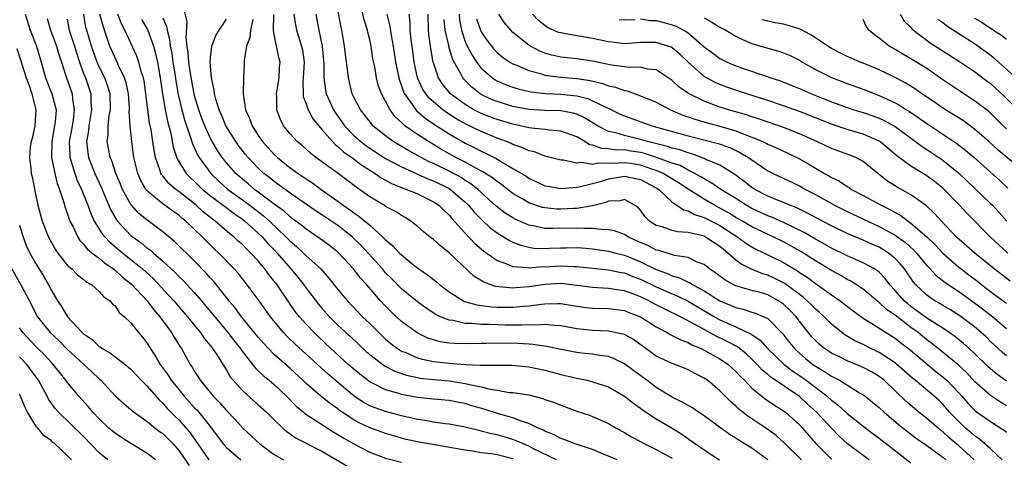
# Model space of a CAD drawing. Units: inches. Extents: x 2577000 to 2580000, y 1548000 to 1551000.
# Drawn here: x 2577299 to 2577423, y 1548705 to 1548760 of the extents above; entities that cross this region are included whole.
import ezdxf

# ---------------------------------------------------------------- set-up
doc = ezdxf.new("R2010")
doc.units = ezdxf.units.IN
doc.header["$MEASUREMENT"] = 0
doc.layers.add('LD25771548_2ft', color=253, linetype='Continuous')

msp = doc.modelspace()

# ---------------------------------------------------------------- linework, layer by layer
at = {"layer": 'LD25771548_2ft'}
for points, elevation in [([(2577393, 1548705.02), (2577391, 1548706.47), (2577389.43, 1548707.43), (2577389, 1548707.73), (2577388.21, 1548708.21), (2577385, 1548710.55), (2577384.31, 1548711), (2577383.54, 1548711.54), (2577383, 1548711.83), (2577382.27, 1548712.27), (2577381, 1548712.89), (2577379, 1548714.1), (2577377.8, 1548715), (2577376.18, 1548716.18), (2577375, 1548717.08), (2577373.71, 1548717.71), (2577373, 1548717.98), (2577371.89, 1548718.11), (2577371, 1548718.28), (2577369.59, 1548718.41), (2577369, 1548718.49), (2577367, 1548718.88), (2577365.27, 1548719.27), (2577363.51, 1548719.51), (2577363, 1548719.53), (2577361.62, 1548719.62), (2577359, 1548719.66), (2577357.63, 1548719.63), (2577357, 1548719.63), (2577355.58, 1548719.58), (2577353.61, 1548719.61), (2577353, 1548719.66), (2577351.85, 1548719.85), (2577351, 1548720.08), (2577350.31, 1548720.31), (2577348.96, 1548720.96), (2577347, 1548722.41), (2577345.66, 1548723.66), (2577345, 1548724.32), (2577344.37, 1548725), (2577342.63, 1548727), (2577341.84, 1548727.84), (2577340.95, 1548729), (2577339.13, 1548731), (2577339, 1548731.12), (2577337.94, 1548731.94), (2577336.79, 1548732.79), (2577335, 1548733.98), (2577334.45, 1548734.45), (2577333.31, 1548735.31), (2577333, 1548735.53), (2577332.24, 1548736.24), (2577331, 1548737.12), (2577329, 1548738.64), (2577328.51, 1548739), (2577327.71, 1548739.71), (2577327, 1548740.27), (2577326.16, 1548741), (2577325, 1548742.32), (2577324.46, 1548743), (2577323.87, 1548743.87), (2577323.2, 1548745), (2577323, 1548745.38), (2577322.28, 1548747), (2577321.92, 1548747.92), (2577321.53, 1548749), (2577321, 1548750.77), (2577320.94, 1548751), (2577320.46, 1548753.54), (2577320.26, 1548755), (2577320.19, 1548756.19), (2577320.06, 1548757), (2577319.93, 1548758.07), (2577320.06, 1548760.06), (2577319.43, 1548762.57)], 7642), ([(2577422.46, 1548705), (2577421, 1548706.39), (2577419.61, 1548707.61), (2577419, 1548708.01), (2577418.48, 1548708.48), (2577417.86, 1548709), (2577417, 1548709.82), (2577415.85, 1548711), (2577415, 1548712), (2577414.49, 1548712.49), (2577413.92, 1548713), (2577411.54, 1548715), (2577411.24, 1548715.24), (2577409.24, 1548717), (2577409, 1548717.2), (2577407, 1548718.51), (2577406.68, 1548718.68), (2577405.97, 1548719), (2577405, 1548719.49), (2577403.97, 1548719.97), (2577402.71, 1548720.71), (2577402.31, 1548721), (2577401, 1548722.07), (2577400.08, 1548723), (2577399.51, 1548723.51), (2577399, 1548723.95), (2577398.49, 1548724.49), (2577397.96, 1548725), (2577397.45, 1548725.45), (2577395.15, 1548727.15), (2577393.83, 1548727.83), (2577393, 1548728.22), (2577392.4, 1548728.4), (2577390.97, 1548728.97), (2577389.63, 1548729.63), (2577389, 1548730.12), (2577387.99, 1548731), (2577387.43, 1548731.43), (2577387, 1548731.81), (2577386.27, 1548732.27), (2577385.2, 1548733), (2577385, 1548733.1), (2577384.85, 1548733.15), (2577383, 1548733.58), (2577381.66, 1548733.66), (2577381, 1548733.82), (2577379.73, 1548734.27), (2577379, 1548734.46), (2577378.16, 1548735), (2577377.58, 1548735.58), (2577377, 1548736.39), (2577376.71, 1548736.71), (2577376.28, 1548737), (2577375, 1548737.73), (2577374.45, 1548737.55), (2577373, 1548737.51), (2577372.66, 1548737.34), (2577371, 1548736.94), (2577369, 1548736.61), (2577368.6, 1548736.6), (2577367, 1548736.5), (2577366.52, 1548736.52), (2577365, 1548736.66), (2577364.72, 1548736.72), (2577363, 1548737.29), (2577362.25, 1548737.75), (2577361, 1548738.48), (2577359.58, 1548739.58), (2577359, 1548739.97), (2577358.43, 1548740.43), (2577357.21, 1548741.21), (2577356.35, 1548741.65), (2577355, 1548742.41), (2577353.83, 1548743), (2577352.02, 1548744.02), (2577350.38, 1548745), (2577349, 1548745.89), (2577347.43, 1548747), (2577347.19, 1548747.19), (2577347, 1548747.4), (2577346.17, 1548748.17), (2577345.57, 1548749), (2577345, 1548750.08), (2577344.49, 1548751), (2577344.08, 1548752.08), (2577343.83, 1548753), (2577343.62, 1548754.38), (2577343.41, 1548755.41), (2577343.18, 1548757), (2577343, 1548757.79), (2577342.75, 1548758.75), (2577342.7, 1548759), (2577342.3, 1548760.3), (2577341.71, 1548763)], 7628), ([(2577418.95, 1548705), (2577417, 1548706.78), (2577415.79, 1548707.79), (2577415, 1548708.54), (2577414.73, 1548708.73), (2577414.4, 1548709), (2577413, 1548710.21), (2577411.97, 1548711), (2577411.44, 1548711.44), (2577410.36, 1548712.37), (2577409, 1548713.7), (2577407.62, 1548715), (2577407.28, 1548715.28), (2577407, 1548715.48), (2577406.05, 1548716.05), (2577405, 1548716.62), (2577404.12, 1548717), (2577403, 1548717.45), (2577402.1, 1548717.9), (2577401, 1548718.43), (2577400.15, 1548719), (2577399.52, 1548719.52), (2577399, 1548720.01), (2577398.52, 1548720.52), (2577397, 1548722.43), (2577396.57, 1548723), (2577395.8, 1548723.8), (2577395, 1548724.56), (2577394.36, 1548725), (2577393, 1548725.73), (2577391.94, 1548726.06), (2577391, 1548726.31), (2577390.44, 1548726.44), (2577389, 1548726.89), (2577388.76, 1548727), (2577387.61, 1548727.61), (2577386.47, 1548728.47), (2577385.67, 1548729), (2577385, 1548729.54), (2577384.14, 1548729.86), (2577383, 1548730.42), (2577381.31, 1548730.69), (2577379.31, 1548731.31), (2577379, 1548731.37), (2577377.93, 1548731.93), (2577377, 1548732.33), (2577375.52, 1548733), (2577375, 1548733.32), (2577373.77, 1548733.77), (2577373, 1548733.93), (2577372.06, 1548733.94), (2577371, 1548734.08), (2577369.94, 1548734.06), (2577369, 1548734.12), (2577366.06, 1548734.06), (2577365, 1548734.1), (2577363.59, 1548734.41), (2577363, 1548734.5), (2577361.26, 1548735.26), (2577361, 1548735.41), (2577360.02, 1548736.02), (2577358.89, 1548736.89), (2577357, 1548738.61), (2577356.6, 1548739), (2577355.71, 1548739.71), (2577355, 1548740.13), (2577354.47, 1548740.47), (2577353, 1548741.27), (2577351, 1548742.25), (2577350.47, 1548742.47), (2577349.46, 1548743), (2577347.87, 1548743.87), (2577345.95, 1548745), (2577345, 1548745.71), (2577343.41, 1548747), (2577343.22, 1548747.22), (2577342.36, 1548748.36), (2577341.83, 1548749), (2577341, 1548750.57), (2577340.8, 1548751), (2577340.32, 1548753), (2577340.25, 1548753.75), (2577339.95, 1548755.95), (2577339.83, 1548757), (2577339.48, 1548759), (2577339.39, 1548759.39), (2577339, 1548761.54)], 7630), ([(2577299.71, 1548761), (2577300.35, 1548759), (2577301.14, 1548757), (2577301.55, 1548755.55), (2577301.72, 1548755), (2577302.27, 1548753), (2577303.07, 1548751), (2577303.59, 1548749), (2577303.47, 1548747.47), (2577303.41, 1548747), (2577303.04, 1548745), (2577303.02, 1548743.02), (2577303.42, 1548741), (2577303.72, 1548739.72), (2577304.01, 1548739), (2577304.54, 1548737.46), (2577304.74, 1548736.74), (2577305, 1548736.02), (2577305.24, 1548735.24), (2577305.34, 1548735), (2577305.73, 1548734.27), (2577306.32, 1548733), (2577306.58, 1548732.58), (2577307, 1548732.17), (2577307.51, 1548731.51), (2577308.14, 1548731), (2577309, 1548730.34), (2577309.71, 1548729.71), (2577310.8, 1548729), (2577310.9, 1548728.9), (2577311, 1548728.85), (2577311.95, 1548727.95), (2577313.07, 1548727.07), (2577315.02, 1548725), (2577315.86, 1548723.86), (2577316.64, 1548723), (2577318.11, 1548721), (2577318.43, 1548720.43), (2577319.19, 1548719.19), (2577319.33, 1548719), (2577320.44, 1548717), (2577320.67, 1548716.67), (2577321, 1548716.1), (2577321.44, 1548715.44), (2577321.7, 1548715), (2577323, 1548713.41), (2577323.34, 1548713), (2577324.17, 1548712.17), (2577325, 1548711.2), (2577326.08, 1548710.08), (2577327.06, 1548709), (2577329.18, 1548707), (2577331, 1548705.67), (2577332.17, 1548705)], 7658), ([(2577302.48, 1548760.48), (2577302.87, 1548759), (2577303.66, 1548757), (2577303.95, 1548755.95), (2577304.28, 1548755), (2577304.91, 1548753), (2577305.6, 1548751), (2577305.66, 1548750.34), (2577305.88, 1548749), (2577305.72, 1548747.72), (2577305.53, 1548746.47), (2577305.24, 1548745), (2577305.3, 1548743.3), (2577305.33, 1548743), (2577305.5, 1548742.5), (2577305.94, 1548741), (2577306.21, 1548740.21), (2577306.78, 1548739), (2577307.58, 1548737), (2577307.95, 1548735.95), (2577308.39, 1548735), (2577309.4, 1548733.4), (2577309.75, 1548733), (2577310.35, 1548732.35), (2577311.97, 1548731), (2577313, 1548730.18), (2577314.45, 1548729), (2577315.78, 1548727.78), (2577317.72, 1548725.72), (2577318.37, 1548725), (2577320.11, 1548723), (2577321, 1548721.88), (2577321.72, 1548721), (2577322.23, 1548720.23), (2577323, 1548719.32), (2577323.25, 1548719), (2577323.73, 1548718.27), (2577325, 1548716.26), (2577325.46, 1548715.46), (2577325.84, 1548715), (2577327, 1548713.72), (2577329, 1548711.94), (2577330.03, 1548711), (2577331, 1548710.03), (2577332.08, 1548709), (2577332.57, 1548708.57), (2577333.74, 1548707.74), (2577337, 1548706.11), (2577340.22, 1548704.22)], 7656), ([(2577305, 1548760.39), (2577305.25, 1548759), (2577305.9, 1548757), (2577306.16, 1548756.16), (2577306.54, 1548755), (2577307, 1548753.7), (2577307.27, 1548753), (2577307.95, 1548751), (2577307.97, 1548750.03), (2577308.05, 1548749), (2577307.71, 1548747), (2577307.65, 1548746.34), (2577307.42, 1548745), (2577307.58, 1548743.58), (2577307.68, 1548743), (2577308.46, 1548741), (2577309.27, 1548739.27), (2577310.45, 1548736.45), (2577311.17, 1548735.17), (2577311.32, 1548735), (2577313, 1548733.22), (2577313.27, 1548733), (2577314.28, 1548732.28), (2577315, 1548731.67), (2577315.4, 1548731.4), (2577315.83, 1548731), (2577317, 1548729.99), (2577318.55, 1548728.55), (2577319, 1548728.06), (2577319.54, 1548727.54), (2577321, 1548725.98), (2577321.85, 1548725), (2577322.38, 1548724.38), (2577323.52, 1548723), (2577325.19, 1548721), (2577325.98, 1548719.98), (2577326.77, 1548719), (2577326.85, 1548718.85), (2577328.29, 1548717), (2577328.59, 1548716.59), (2577329, 1548716.21), (2577329.6, 1548715.6), (2577330.36, 1548715), (2577331, 1548714.46), (2577332.55, 1548713), (2577333.76, 1548711.76), (2577334.68, 1548711), (2577334.85, 1548710.85), (2577338.49, 1548708.49), (2577339, 1548708.2), (2577339.73, 1548707.73), (2577341, 1548707.02), (2577343, 1548705.99), (2577345, 1548705.21), (2577347, 1548704.7)], 7654), ([(2577361, 1548705.15), (2577359, 1548705.63), (2577358.24, 1548705.76), (2577357, 1548705.91), (2577355.9, 1548706.1), (2577355, 1548706.21), (2577353.51, 1548706.49), (2577349, 1548707.27), (2577347.58, 1548707.58), (2577347, 1548707.73), (2577346.01, 1548708.01), (2577345, 1548708.32), (2577343, 1548709.05), (2577341.66, 1548709.66), (2577341, 1548710.02), (2577339.53, 1548711), (2577339.22, 1548711.22), (2577339, 1548711.4), (2577338.05, 1548712.05), (2577336.86, 1548713), (2577335, 1548714.61), (2577334.6, 1548715), (2577333, 1548716.48), (2577331, 1548718.25), (2577330.26, 1548719), (2577329.66, 1548719.66), (2577329, 1548720.42), (2577326.88, 1548723), (2577326.09, 1548724.09), (2577325.3, 1548725), (2577325.18, 1548725.18), (2577323.41, 1548727.41), (2577323, 1548727.85), (2577322.47, 1548728.47), (2577321, 1548729.97), (2577318.46, 1548732.46), (2577317, 1548733.66), (2577315, 1548735.15), (2577313.98, 1548735.98), (2577313.06, 1548737), (2577313, 1548737.08), (2577311.94, 1548739), (2577311.67, 1548739.67), (2577311.09, 1548741), (2577310.59, 1548742.59), (2577310.4, 1548743), (2577310.19, 1548744.19), (2577310.03, 1548745), (2577310.13, 1548745.87), (2577310.14, 1548747), (2577310.28, 1548748.28), (2577310.41, 1548749), (2577310.37, 1548751), (2577310.04, 1548752.04), (2577309.7, 1548753), (2577309, 1548754.41), (2577308.75, 1548755), (2577308.28, 1548756.28), (2577308.04, 1548757), (2577307.44, 1548759), (2577307.35, 1548759.35), (2577307.06, 1548761)], 7652), ([(2577366.45, 1548705), (2577363.59, 1548706.41), (2577363, 1548706.72), (2577362.3, 1548707), (2577361.41, 1548707.41), (2577361, 1548707.55), (2577359, 1548708.14), (2577358.28, 1548708.28), (2577357, 1548708.63), (2577356.69, 1548708.69), (2577355, 1548709.11), (2577353, 1548709.49), (2577352.46, 1548709.54), (2577351, 1548709.74), (2577349.94, 1548709.94), (2577349, 1548710.06), (2577347, 1548710.52), (2577345, 1548711.07), (2577343.57, 1548711.57), (2577343, 1548711.81), (2577342.23, 1548712.23), (2577341.05, 1548713), (2577338.64, 1548715), (2577337.76, 1548715.76), (2577336.42, 1548717), (2577333.58, 1548719.58), (2577332.57, 1548720.57), (2577332.17, 1548721), (2577330.54, 1548723), (2577329, 1548725.15), (2577327.61, 1548727), (2577326.45, 1548728.45), (2577325.96, 1548729), (2577324.03, 1548731), (2577323.5, 1548731.5), (2577322.48, 1548732.48), (2577321.99, 1548733), (2577319.9, 1548735), (2577319.39, 1548735.39), (2577319, 1548735.74), (2577318.25, 1548736.25), (2577317, 1548737.17), (2577315.88, 1548738.12), (2577315, 1548738.84), (2577314.87, 1548739), (2577314.2, 1548740.2), (2577313.86, 1548741), (2577313.38, 1548743), (2577313.11, 1548745), (2577312.9, 1548747), (2577312.79, 1548748.79), (2577312.81, 1548749), (2577312.81, 1548749.19), (2577312.68, 1548751), (2577312.39, 1548752.39), (2577312.2, 1548753), (2577311.44, 1548754.56), (2577311.26, 1548755), (2577311, 1548755.52), (2577310.54, 1548756.54), (2577310.36, 1548757), (2577309.99, 1548757.99), (2577309.49, 1548759.49), (2577309.11, 1548761)], 7650), ([(2577374.07, 1548705), (2577373, 1548705.47), (2577372.23, 1548705.77), (2577371, 1548706.29), (2577368.83, 1548707), (2577367.53, 1548707.53), (2577367, 1548707.7), (2577366.17, 1548708.17), (2577365, 1548708.61), (2577364.76, 1548708.76), (2577364.17, 1548709), (2577363, 1548709.57), (2577362.17, 1548709.83), (2577361, 1548710.3), (2577359.19, 1548710.81), (2577357.38, 1548711.38), (2577355.81, 1548711.81), (2577355, 1548712.07), (2577354.21, 1548712.21), (2577353, 1548712.45), (2577351, 1548712.62), (2577349, 1548712.84), (2577347, 1548713.22), (2577346.67, 1548713.33), (2577345, 1548713.81), (2577343.34, 1548714.66), (2577343, 1548714.81), (2577341.76, 1548715.76), (2577341, 1548716.39), (2577340.31, 1548717), (2577338.13, 1548719), (2577336.51, 1548720.51), (2577336, 1548721), (2577335, 1548722.06), (2577334.17, 1548723), (2577333.65, 1548723.65), (2577332.82, 1548724.82), (2577331.35, 1548727), (2577331, 1548727.47), (2577330.32, 1548728.32), (2577329.84, 1548729), (2577329.44, 1548729.44), (2577329, 1548730.01), (2577328.08, 1548731), (2577327.51, 1548731.51), (2577327, 1548732.05), (2577326.49, 1548732.49), (2577325.96, 1548733), (2577325.42, 1548733.42), (2577323.6, 1548735), (2577323.25, 1548735.25), (2577322.13, 1548736.13), (2577321.19, 1548737), (2577319, 1548738.72), (2577318.62, 1548739), (2577317.74, 1548739.74), (2577317, 1548740.69), (2577316.85, 1548740.85), (2577316.77, 1548741), (2577316.69, 1548741.31), (2577316.08, 1548743), (2577315.9, 1548743.9), (2577315.75, 1548745), (2577315.52, 1548746.48), (2577315.35, 1548747.35), (2577315.1, 1548749), (2577314.64, 1548752.64), (2577314.56, 1548753), (2577314.33, 1548753.67), (2577314, 1548755), (2577313.74, 1548755.74), (2577312.21, 1548759), (2577311.81, 1548759.81), (2577311.37, 1548761)], 7648), ([(2577314.34, 1548760.34), (2577315.07, 1548759.07), (2577315.83, 1548757), (2577316.09, 1548756.09), (2577316.33, 1548755), (2577316.68, 1548753), (2577316.96, 1548751), (2577317.24, 1548749.24), (2577317.58, 1548747.58), (2577318, 1548746), (2577318.32, 1548744.32), (2577318.82, 1548742.82), (2577319.94, 1548741), (2577320.46, 1548740.46), (2577321, 1548739.98), (2577321.48, 1548739.48), (2577321.99, 1548739), (2577323, 1548738.17), (2577324.57, 1548737), (2577325.95, 1548735.95), (2577327, 1548735.24), (2577327.3, 1548735), (2577329, 1548733.49), (2577329.52, 1548733), (2577330.21, 1548732.21), (2577331, 1548731.42), (2577331.39, 1548731), (2577333.09, 1548729), (2577333.95, 1548727.95), (2577334.71, 1548727), (2577335, 1548726.59), (2577336.57, 1548724.57), (2577337, 1548724.05), (2577337.93, 1548723), (2577339, 1548721.94), (2577339.99, 1548721), (2577340.53, 1548720.53), (2577342.6, 1548718.6), (2577343, 1548718.26), (2577344.84, 1548716.84), (2577346.14, 1548716.14), (2577347.64, 1548715.64), (2577349, 1548715.35), (2577349.29, 1548715.29), (2577351, 1548715.09), (2577353, 1548714.92), (2577355, 1548714.61), (2577355.53, 1548714.47), (2577357, 1548714.17), (2577358.13, 1548713.87), (2577359, 1548713.75), (2577360.51, 1548713.49), (2577361, 1548713.47), (2577363, 1548713.16), (2577364.73, 1548712.73), (2577365, 1548712.61), (2577366.2, 1548712.2), (2577367, 1548711.86), (2577369, 1548711.14), (2577370.61, 1548710.61), (2577371, 1548710.46), (2577373, 1548709.57), (2577373.35, 1548709.35), (2577373.95, 1548709), (2577375, 1548708.44), (2577375.89, 1548707.89), (2577377, 1548707.31), (2577377.55, 1548707), (2577379, 1548706.32), (2577381, 1548705.2)], 7646), ([(2577317, 1548760.55), (2577317.48, 1548759.48), (2577317.55, 1548759), (2577317.86, 1548757.86), (2577317.94, 1548757), (2577318.12, 1548756.12), (2577318.26, 1548755), (2577318.5, 1548753.5), (2577318.63, 1548752.63), (2577318.94, 1548750.94), (2577319.39, 1548749), (2577319.72, 1548747.72), (2577320.5, 1548745.5), (2577320.73, 1548744.73), (2577321, 1548744.16), (2577321.35, 1548743.35), (2577321.56, 1548743), (2577323.02, 1548741), (2577324.02, 1548740.02), (2577325.17, 1548739), (2577327, 1548737.7), (2577327.95, 1548737), (2577329.66, 1548735.66), (2577330.4, 1548735), (2577332.52, 1548733), (2577333, 1548732.49), (2577333.8, 1548731.8), (2577334.67, 1548731), (2577335, 1548730.65), (2577336.84, 1548729), (2577337.85, 1548727.85), (2577339, 1548726.4), (2577340.2, 1548725), (2577342.11, 1548723), (2577343, 1548722.14), (2577344.13, 1548721), (2577345, 1548720.19), (2577345.64, 1548719.64), (2577346.48, 1548719), (2577347, 1548718.67), (2577347.52, 1548718.48), (2577349, 1548717.84), (2577349.65, 1548717.65), (2577351, 1548717.38), (2577353, 1548717.14), (2577355, 1548716.99), (2577356.92, 1548716.92), (2577357, 1548716.91), (2577358.91, 1548716.91), (2577359, 1548716.9), (2577360.89, 1548716.89), (2577363, 1548716.69), (2577365, 1548716.27), (2577367, 1548715.73), (2577369, 1548715.26), (2577369.23, 1548715.23), (2577370.3, 1548715), (2577371, 1548714.83), (2577373, 1548714.17), (2577375, 1548713.03), (2577376.12, 1548712.12), (2577377, 1548711.52), (2577377.29, 1548711.29), (2577379, 1548710.16), (2577380.99, 1548708.99), (2577382.23, 1548708.23), (2577383.4, 1548707.4), (2577383.94, 1548707), (2577385, 1548706.28), (2577386.93, 1548705)], 7644), ([(2577397.23, 1548705), (2577395.1, 1548707.1), (2577394.06, 1548708.06), (2577392.91, 1548708.91), (2577390.5, 1548710.5), (2577389.37, 1548711.37), (2577389, 1548711.75), (2577388.33, 1548712.33), (2577387.66, 1548713), (2577387, 1548713.7), (2577385.42, 1548715), (2577385, 1548715.29), (2577383.85, 1548715.85), (2577383, 1548716.33), (2577382.54, 1548716.54), (2577381.34, 1548717), (2577381, 1548717.12), (2577379, 1548718.03), (2577376.12, 1548720.12), (2577375, 1548720.75), (2577374.82, 1548720.82), (2577373, 1548721.19), (2577371, 1548721.28), (2577369, 1548721.48), (2577367, 1548721.84), (2577366.12, 1548721.88), (2577365, 1548722.02), (2577364.05, 1548721.95), (2577363, 1548721.99), (2577362.07, 1548721.93), (2577360.06, 1548721.94), (2577359, 1548721.96), (2577357.99, 1548722.01), (2577357, 1548722.02), (2577355.85, 1548722.15), (2577355, 1548722.16), (2577353.5, 1548722.5), (2577353, 1548722.55), (2577351.91, 1548723), (2577351.29, 1548723.29), (2577350.08, 1548724.08), (2577349, 1548724.85), (2577347, 1548726.49), (2577345.76, 1548727.76), (2577345, 1548728.53), (2577344.59, 1548729), (2577341.93, 1548731.93), (2577340.85, 1548733), (2577339, 1548734.45), (2577337, 1548735.79), (2577336.26, 1548736.26), (2577333, 1548738.53), (2577331, 1548739.97), (2577330.44, 1548740.44), (2577329.71, 1548741), (2577329, 1548741.67), (2577327.73, 1548743), (2577327.4, 1548743.4), (2577326.53, 1548744.53), (2577326.19, 1548745), (2577324.94, 1548747), (2577324.38, 1548748.38), (2577324.09, 1548749), (2577323.67, 1548750.33), (2577323.5, 1548751), (2577323.47, 1548751.47), (2577323.12, 1548753), (2577322.95, 1548755), (2577323, 1548755.58), (2577323.17, 1548757), (2577323.67, 1548758.33), (2577324.08, 1548759), (2577325, 1548760.39)], 7640), ([(2577328.33, 1548760.33), (2577328.02, 1548759), (2577327.92, 1548758.08), (2577327.5, 1548757), (2577327.24, 1548755.24), (2577327.24, 1548754.76), (2577327.13, 1548753), (2577327.08, 1548751), (2577327.39, 1548749), (2577327.9, 1548747.9), (2577328.21, 1548747), (2577329, 1548745.78), (2577329.54, 1548745), (2577331, 1548743.39), (2577331.41, 1548743), (2577333, 1548741.72), (2577333.43, 1548741.43), (2577333.99, 1548741), (2577335, 1548740.32), (2577335.81, 1548739.81), (2577336.89, 1548739), (2577339, 1548737.51), (2577339.68, 1548737), (2577340.47, 1548736.47), (2577341, 1548736.07), (2577341.65, 1548735.65), (2577342.4, 1548735), (2577342.74, 1548734.74), (2577343, 1548734.48), (2577344.65, 1548733), (2577344.83, 1548732.83), (2577345, 1548732.64), (2577345.91, 1548731.91), (2577346.75, 1548731), (2577347, 1548730.76), (2577348.35, 1548729.65), (2577349.18, 1548729), (2577350.27, 1548728.27), (2577351.38, 1548727.38), (2577351.81, 1548727), (2577353, 1548726.13), (2577354.77, 1548725), (2577354.92, 1548724.92), (2577356.47, 1548724.47), (2577358.24, 1548724.24), (2577359, 1548724.2), (2577361, 1548724.18), (2577362.32, 1548724.32), (2577363, 1548724.37), (2577364.6, 1548724.59), (2577365, 1548724.63), (2577366.66, 1548724.66), (2577367, 1548724.65), (2577369, 1548724.33), (2577370.17, 1548724.17), (2577371, 1548724.07), (2577373, 1548724.01), (2577375, 1548723.76), (2577375.54, 1548723.54), (2577377, 1548723), (2577379, 1548721.72), (2577380.36, 1548721), (2577380.75, 1548720.75), (2577381, 1548720.65), (2577382.07, 1548720.07), (2577383, 1548719.76), (2577383.48, 1548719.48), (2577384.63, 1548719), (2577385.4, 1548718.6), (2577387, 1548717.69), (2577388.02, 1548717), (2577389, 1548716.11), (2577389.53, 1548715.53), (2577390.07, 1548715), (2577391, 1548714.02), (2577392.67, 1548712.67), (2577393.87, 1548711.87), (2577395, 1548711.17), (2577395.22, 1548711), (2577397, 1548709.4), (2577397.37, 1548709), (2577398.12, 1548708.12), (2577399.06, 1548707.06), (2577401, 1548705.11)], 7638), ([(2577405.76, 1548705), (2577405, 1548705.54), (2577403.02, 1548707), (2577401.98, 1548707.98), (2577401, 1548708.97), (2577399.13, 1548711), (2577398.01, 1548712.01), (2577397, 1548712.96), (2577393.38, 1548715.38), (2577393, 1548715.72), (2577392.29, 1548716.29), (2577391.66, 1548717), (2577391, 1548717.65), (2577390.31, 1548718.31), (2577389.19, 1548719.19), (2577387.89, 1548719.89), (2577386.53, 1548720.53), (2577385.69, 1548721), (2577385, 1548721.37), (2577384.11, 1548721.89), (2577382.05, 1548723), (2577380, 1548724), (2577378.67, 1548724.67), (2577378.07, 1548725), (2577377, 1548725.51), (2577376.17, 1548725.83), (2577375, 1548726.25), (2577374.33, 1548726.33), (2577373, 1548726.55), (2577371, 1548726.67), (2577369, 1548726.93), (2577367, 1548727.15), (2577365, 1548727.05), (2577363, 1548726.76), (2577361.36, 1548726.64), (2577361, 1548726.6), (2577358.81, 1548726.81), (2577357.33, 1548727.33), (2577356.1, 1548728.1), (2577353, 1548731.04), (2577351.89, 1548731.89), (2577351, 1548732.71), (2577350.61, 1548733), (2577349.71, 1548733.71), (2577349, 1548734.35), (2577348.17, 1548735), (2577347.45, 1548735.45), (2577347, 1548735.71), (2577346.23, 1548736.23), (2577345, 1548736.86), (2577344.92, 1548736.92), (2577343, 1548738.07), (2577341.7, 1548739), (2577341.28, 1548739.28), (2577339.02, 1548741), (2577336.23, 1548743), (2577335.54, 1548743.54), (2577335, 1548744.05), (2577334.5, 1548744.5), (2577333.87, 1548745), (2577333, 1548745.96), (2577332.17, 1548747), (2577331.77, 1548747.77), (2577331.33, 1548749), (2577331.32, 1548750.68), (2577331.28, 1548751), (2577331.62, 1548753), (2577331.68, 1548754.32), (2577331.74, 1548755), (2577331.57, 1548755.57), (2577331, 1548758.46), (2577330.91, 1548759), (2577330.97, 1548760.97)], 7636), ([(2577333.48, 1548761), (2577333.66, 1548759.66), (2577333.8, 1548759), (2577334.43, 1548757), (2577334.54, 1548756.54), (2577334.76, 1548755), (2577334.64, 1548753), (2577334.6, 1548752.6), (2577334.62, 1548751), (2577334.65, 1548750.65), (2577335, 1548749.76), (2577335.26, 1548749), (2577335.87, 1548747.87), (2577336.59, 1548747), (2577337, 1548746.54), (2577338.31, 1548745), (2577338.64, 1548744.64), (2577339, 1548744.39), (2577339.71, 1548743.71), (2577340.75, 1548743), (2577342.02, 1548742.02), (2577343.67, 1548741), (2577344.45, 1548740.45), (2577345, 1548740.16), (2577345.74, 1548739.74), (2577347, 1548739.25), (2577347.17, 1548739.17), (2577347.66, 1548739), (2577349, 1548738.42), (2577351, 1548737.44), (2577351.69, 1548737), (2577352.34, 1548736.34), (2577353, 1548735.75), (2577353.33, 1548735.33), (2577355, 1548733.5), (2577356.21, 1548732.21), (2577357.28, 1548731.28), (2577359, 1548730.06), (2577360.44, 1548729.56), (2577361, 1548729.31), (2577362.81, 1548729.19), (2577363, 1548729.15), (2577364.71, 1548729.29), (2577365, 1548729.28), (2577367, 1548729.39), (2577368.7, 1548729.3), (2577369, 1548729.3), (2577373, 1548728.89), (2577374.57, 1548728.57), (2577375, 1548728.5), (2577376.06, 1548728.06), (2577377, 1548727.71), (2577379, 1548726.74), (2577381, 1548725.87), (2577381.62, 1548725.62), (2577383, 1548724.93), (2577386.3, 1548723), (2577387, 1548722.6), (2577389, 1548721.73), (2577390.86, 1548720.86), (2577391, 1548720.74), (2577392.05, 1548720.05), (2577392.98, 1548719), (2577395.05, 1548717), (2577396.16, 1548716.16), (2577397, 1548715.61), (2577397.85, 1548715), (2577400.48, 1548713), (2577401, 1548712.51), (2577401.87, 1548711.87), (2577403, 1548710.82), (2577405, 1548709.23), (2577406.27, 1548708.27), (2577407, 1548707.73), (2577411, 1548704.64)], 7634), ([(2577336.22, 1548761), (2577336.61, 1548759), (2577337.03, 1548757), (2577337.23, 1548754.77), (2577337.23, 1548753), (2577337.45, 1548751.45), (2577337.54, 1548751), (2577338.43, 1548749), (2577338.65, 1548748.65), (2577339.49, 1548747.49), (2577339.83, 1548747), (2577341, 1548745.78), (2577341.87, 1548745), (2577342.51, 1548744.51), (2577343, 1548744.18), (2577345, 1548742.89), (2577347, 1548741.82), (2577350.31, 1548740.31), (2577351, 1548740.05), (2577353, 1548739.09), (2577353.14, 1548739), (2577355, 1548737.41), (2577355.43, 1548737), (2577356.12, 1548736.12), (2577357.11, 1548735.11), (2577358.15, 1548734.15), (2577359, 1548733.53), (2577359.89, 1548733), (2577360.57, 1548732.57), (2577361, 1548732.37), (2577361.97, 1548731.97), (2577363, 1548731.73), (2577363.63, 1548731.63), (2577365, 1548731.58), (2577365.59, 1548731.59), (2577367, 1548731.66), (2577367.67, 1548731.67), (2577369, 1548731.68), (2577369.64, 1548731.64), (2577371, 1548731.52), (2577373, 1548731.25), (2577373.92, 1548731), (2577375, 1548730.74), (2577377, 1548729.91), (2577379, 1548728.93), (2577380.43, 1548728.43), (2577381, 1548728.15), (2577381.9, 1548727.9), (2577383, 1548727.35), (2577383.25, 1548727.25), (2577383.61, 1548727), (2577385, 1548726.26), (2577387, 1548724.99), (2577388.42, 1548724.42), (2577389, 1548724.14), (2577389.94, 1548723.94), (2577391, 1548723.58), (2577391.45, 1548723.45), (2577392.51, 1548723), (2577393, 1548722.75), (2577394.88, 1548720.88), (2577395.75, 1548719.75), (2577396.35, 1548719), (2577397, 1548718.41), (2577397.76, 1548717.76), (2577398.69, 1548717), (2577399, 1548716.78), (2577400.13, 1548716.13), (2577401, 1548715.52), (2577401.36, 1548715.36), (2577402.02, 1548715), (2577404.55, 1548713.45), (2577405, 1548713.19), (2577405.26, 1548713), (2577406.23, 1548712.23), (2577407, 1548711.6), (2577407.63, 1548711), (2577409.45, 1548709.45), (2577410.57, 1548708.57), (2577411.71, 1548707.71), (2577413, 1548706.82), (2577415, 1548705.33), (2577415.38, 1548705)], 7632), ([(2577345.16, 1548761), (2577345.52, 1548759.52), (2577345.68, 1548758.32), (2577345.93, 1548757), (2577346.23, 1548755), (2577346.57, 1548753.43), (2577346.64, 1548753), (2577346.72, 1548752.72), (2577347, 1548752.03), (2577347.26, 1548751.26), (2577347.38, 1548751), (2577348.36, 1548749.64), (2577348.78, 1548749), (2577348.88, 1548748.88), (2577349, 1548748.79), (2577349.95, 1548747.95), (2577351.15, 1548747.15), (2577353, 1548745.96), (2577355, 1548744.8), (2577356.21, 1548744.21), (2577357, 1548743.79), (2577357.55, 1548743.55), (2577358.87, 1548742.87), (2577359.56, 1548742.44), (2577361, 1548741.63), (2577362.64, 1548740.64), (2577363, 1548740.39), (2577365, 1548739.46), (2577365.38, 1548739.38), (2577367, 1548739.1), (2577369, 1548739.26), (2577369.3, 1548739.3), (2577372, 1548740), (2577373, 1548740.32), (2577375, 1548740.65), (2577377, 1548740.24), (2577379, 1548739.19), (2577379.31, 1548739), (2577381, 1548737.39), (2577381.58, 1548737), (2577382.41, 1548736.41), (2577383, 1548736.28), (2577383.82, 1548735.82), (2577385, 1548735.47), (2577387, 1548734.45), (2577389.24, 1548733), (2577390.25, 1548732.25), (2577391, 1548731.78), (2577391.5, 1548731.5), (2577393, 1548730.79), (2577395, 1548729.79), (2577396.75, 1548728.75), (2577397, 1548728.57), (2577397.95, 1548727.95), (2577399, 1548727.16), (2577399.24, 1548727), (2577401, 1548725.74), (2577402.1, 1548725), (2577403.73, 1548723.73), (2577405, 1548722.83), (2577405.42, 1548722.58), (2577409, 1548720.3), (2577409.72, 1548719.72), (2577410.68, 1548719), (2577413.02, 1548717.02), (2577414.12, 1548716.12), (2577415.24, 1548715.24), (2577415.5, 1548715), (2577417, 1548713.43), (2577417.39, 1548713), (2577418.13, 1548712.13), (2577419, 1548711.23), (2577419.12, 1548711.12), (2577421, 1548709.83), (2577422.31, 1548709), (2577422.72, 1548708.72), (2577423, 1548708.48)], 7626), ([(2577423, 1548711.8), (2577422.24, 1548712.24), (2577421, 1548713.08), (2577419, 1548714.87), (2577417.97, 1548715.97), (2577416.93, 1548716.93), (2577414.44, 1548719), (2577413.64, 1548719.64), (2577413, 1548720.11), (2577411.9, 1548721), (2577411, 1548721.65), (2577409, 1548723.18), (2577407.92, 1548723.92), (2577407, 1548724.77), (2577406.86, 1548724.86), (2577405.8, 1548725.8), (2577405, 1548726.44), (2577404.17, 1548727), (2577403.45, 1548727.45), (2577403, 1548727.67), (2577402.17, 1548728.17), (2577401, 1548728.79), (2577399, 1548730.01), (2577397.17, 1548731.17), (2577395, 1548732.39), (2577393.79, 1548733), (2577391, 1548734.31), (2577389.85, 1548735), (2577389, 1548735.48), (2577388.06, 1548736.06), (2577387, 1548736.65), (2577386.32, 1548737), (2577385, 1548737.77), (2577383, 1548739.02), (2577381.81, 1548739.81), (2577379.88, 1548741), (2577379, 1548741.38), (2577378.45, 1548741.55), (2577377, 1548742.06), (2577375.75, 1548742.25), (2577375, 1548742.35), (2577374.27, 1548742.27), (2577373, 1548742.25), (2577371.71, 1548742.29), (2577371, 1548742.12), (2577369.63, 1548742.37), (2577369, 1548742.28), (2577367.33, 1548742.67), (2577367, 1548742.68), (2577365, 1548743.18), (2577363.7, 1548743.7), (2577363, 1548743.84), (2577362.23, 1548744.23), (2577361, 1548744.64), (2577360.76, 1548744.76), (2577360.17, 1548745), (2577359, 1548745.42), (2577357, 1548746.25), (2577355.16, 1548747.16), (2577353.88, 1548747.88), (2577352.66, 1548748.66), (2577352.18, 1548749), (2577351, 1548749.98), (2577350.46, 1548750.46), (2577350.04, 1548751), (2577349.64, 1548751.64), (2577349, 1548753), (2577348.57, 1548755), (2577348.4, 1548756.4), (2577348.22, 1548757.78), (2577348.1, 1548759), (2577348.06, 1548760.06), (2577347.95, 1548761)], 7624), ([(2577423, 1548714.9), (2577421.78, 1548715.78), (2577420.71, 1548716.71), (2577419, 1548718.36), (2577418.3, 1548719), (2577417.61, 1548719.61), (2577416.51, 1548720.51), (2577415.82, 1548721), (2577415, 1548721.55), (2577413, 1548722.83), (2577411.75, 1548723.75), (2577411, 1548724.29), (2577410.6, 1548724.6), (2577410.14, 1548725), (2577409, 1548726.31), (2577408.36, 1548727), (2577407.78, 1548727.78), (2577407, 1548728.59), (2577406.78, 1548728.78), (2577406.43, 1548729), (2577405, 1548729.77), (2577403, 1548730.64), (2577401, 1548731.62), (2577400.13, 1548732.13), (2577399, 1548732.73), (2577397.57, 1548733.57), (2577395, 1548734.85), (2577393.51, 1548735.51), (2577393, 1548735.69), (2577392.11, 1548736.11), (2577391, 1548736.61), (2577390.3, 1548737), (2577389, 1548737.83), (2577387.11, 1548739), (2577385.87, 1548739.87), (2577385, 1548740.32), (2577384.59, 1548740.59), (2577383.86, 1548741), (2577383, 1548741.42), (2577381.99, 1548741.99), (2577381, 1548742.31), (2577379.02, 1548743.02), (2577377.51, 1548743.51), (2577377, 1548743.63), (2577375.81, 1548743.81), (2577375, 1548743.96), (2577373.95, 1548743.94), (2577373, 1548744.1), (2577372.12, 1548744.13), (2577371, 1548744.54), (2577370.61, 1548744.61), (2577370.02, 1548745), (2577369, 1548745.6), (2577367, 1548746.33), (2577365.56, 1548746.44), (2577365, 1548746.52), (2577363.32, 1548746.68), (2577363, 1548746.73), (2577361.88, 1548747), (2577361, 1548747.18), (2577359, 1548747.77), (2577358.1, 1548748.1), (2577357, 1548748.53), (2577356.68, 1548748.68), (2577356.09, 1548749), (2577355, 1548749.65), (2577353.14, 1548751), (2577352.17, 1548752.17), (2577351.62, 1548753), (2577351, 1548754.88), (2577350.97, 1548755), (2577350.69, 1548756.69), (2577350.44, 1548758.44), (2577350.39, 1548759), (2577350.33, 1548761)], 7622), ([(2577423, 1548718.09), (2577422.5, 1548718.5), (2577421.96, 1548719), (2577421, 1548719.9), (2577420.45, 1548720.45), (2577419.84, 1548721), (2577419, 1548721.72), (2577417.29, 1548723), (2577417, 1548723.2), (2577415.89, 1548723.89), (2577415, 1548724.41), (2577414.64, 1548724.64), (2577414, 1548725), (2577413.39, 1548725.39), (2577413, 1548725.69), (2577411.62, 1548727), (2577411.33, 1548727.33), (2577410.19, 1548729), (2577409.65, 1548729.65), (2577409, 1548730.33), (2577408.18, 1548731), (2577407.46, 1548731.46), (2577407, 1548731.72), (2577406.1, 1548732.1), (2577405, 1548732.6), (2577403, 1548733.44), (2577401, 1548734.4), (2577399, 1548735.45), (2577398, 1548736), (2577396.66, 1548736.66), (2577395.79, 1548737), (2577395, 1548737.35), (2577394.43, 1548737.57), (2577393, 1548738.16), (2577391.37, 1548739), (2577391, 1548739.24), (2577390.02, 1548740.02), (2577388.88, 1548740.88), (2577387, 1548742.04), (2577385.24, 1548742.76), (2577385, 1548742.88), (2577383.46, 1548743.46), (2577383, 1548743.57), (2577381.96, 1548743.96), (2577381, 1548744.19), (2577380.4, 1548744.4), (2577377.9, 1548745), (2577377, 1548745.27), (2577375, 1548745.75), (2577373.91, 1548746.09), (2577373, 1548746.28), (2577371.61, 1548747), (2577370, 1548748), (2577369, 1548748.43), (2577368.56, 1548748.56), (2577367, 1548748.85), (2577365, 1548748.9), (2577363, 1548749.02), (2577361, 1548749.41), (2577359, 1548750.02), (2577358.3, 1548750.3), (2577357, 1548750.92), (2577356.87, 1548751), (2577355.83, 1548751.83), (2577354.83, 1548752.83), (2577354.69, 1548753), (2577354.4, 1548753.6), (2577353.6, 1548755), (2577353.39, 1548755.39), (2577352.94, 1548756.94), (2577352.92, 1548757.08), (2577352.47, 1548759), (2577352.36, 1548760.36)], 7620), ([(2577354.23, 1548761), (2577354.28, 1548760.28), (2577354.51, 1548759), (2577355, 1548757.57), (2577355.26, 1548757), (2577355.85, 1548755.85), (2577356.42, 1548755), (2577357, 1548754.24), (2577358.42, 1548753), (2577358.76, 1548752.76), (2577359, 1548752.63), (2577360.14, 1548752.14), (2577361, 1548751.83), (2577361.63, 1548751.63), (2577363.25, 1548751.25), (2577365.04, 1548751.04), (2577367, 1548750.96), (2577369, 1548750.74), (2577370.4, 1548750.4), (2577371, 1548750.14), (2577372.73, 1548749.27), (2577373.11, 1548749.11), (2577374.46, 1548748.46), (2577375, 1548748.22), (2577378.43, 1548747), (2577383, 1548745.73), (2577386.77, 1548744.77), (2577388.24, 1548744.24), (2577389.6, 1548743.6), (2577390.59, 1548743), (2577391, 1548742.7), (2577393, 1548741.34), (2577393.68, 1548741), (2577397, 1548739.43), (2577397.76, 1548739), (2577399, 1548738.35), (2577401.38, 1548737), (2577403, 1548736.2), (2577407, 1548734.35), (2577409, 1548733.23), (2577410.31, 1548732.31), (2577411.36, 1548731.36), (2577411.69, 1548731), (2577413, 1548729.43), (2577413.41, 1548729), (2577414.16, 1548728.16), (2577415.29, 1548727.29), (2577417, 1548726.16), (2577419, 1548724.73), (2577419.99, 1548723.99), (2577421.27, 1548723), (2577423, 1548721.5)], 7618), ([(2577356.42, 1548760.42), (2577356.9, 1548759), (2577357, 1548758.8), (2577357.73, 1548757.73), (2577358.28, 1548757), (2577358.6, 1548756.6), (2577359, 1548756.19), (2577359.65, 1548755.65), (2577360.62, 1548755), (2577361, 1548754.78), (2577361.35, 1548754.65), (2577363, 1548753.94), (2577364.44, 1548753.56), (2577365, 1548753.37), (2577367, 1548753.1), (2577369, 1548752.93), (2577370.68, 1548752.68), (2577372.3, 1548752.3), (2577373, 1548752.03), (2577373.86, 1548751.86), (2577375, 1548751.41), (2577375.36, 1548751.36), (2577377, 1548750.77), (2577379, 1548749.94), (2577380.78, 1548749), (2577382.34, 1548748.34), (2577383, 1548748.13), (2577383.83, 1548747.83), (2577385.38, 1548747.38), (2577387, 1548746.95), (2577389, 1548746.34), (2577390.12, 1548745.88), (2577391, 1548745.57), (2577392.38, 1548745), (2577392.8, 1548744.8), (2577393, 1548744.68), (2577394.18, 1548744.18), (2577395.54, 1548743.54), (2577397, 1548742.82), (2577398.16, 1548742.16), (2577399, 1548741.65), (2577400.12, 1548741), (2577400.69, 1548740.69), (2577401, 1548740.49), (2577402.01, 1548740.01), (2577403, 1548739.34), (2577403.22, 1548739.22), (2577403.54, 1548739), (2577405, 1548738.24), (2577407.25, 1548737), (2577408.43, 1548736.43), (2577409, 1548736.09), (2577409.72, 1548735.72), (2577410.66, 1548735), (2577411, 1548734.77), (2577413, 1548733.03), (2577414.03, 1548732.03), (2577415, 1548730.96), (2577417, 1548729.24), (2577417.3, 1548729), (2577418.27, 1548728.27), (2577419.4, 1548727.4), (2577419.89, 1548727), (2577421, 1548726.16), (2577421.68, 1548725.68), (2577423, 1548724.68)], 7616), ([(2577423.46, 1548727.46), (2577421.47, 1548729), (2577419.03, 1548731), (2577417, 1548732.76), (2577416.74, 1548733), (2577414.85, 1548735), (2577413.97, 1548735.97), (2577412.94, 1548736.94), (2577411, 1548738.33), (2577409.27, 1548739.27), (2577408.04, 1548740.04), (2577406.84, 1548741), (2577405, 1548742.51), (2577404.09, 1548743), (2577403.31, 1548743.31), (2577401, 1548744.15), (2577399.19, 1548745), (2577397, 1548745.98), (2577395, 1548746.78), (2577391.86, 1548747.86), (2577391, 1548748.12), (2577390.35, 1548748.35), (2577388.06, 1548749), (2577387, 1548749.34), (2577385, 1548750.07), (2577383.03, 1548751.03), (2577381.86, 1548751.86), (2577381, 1548752.67), (2577379, 1548754.01), (2577377.88, 1548754.12), (2577377, 1548754.34), (2577375.68, 1548754.32), (2577373.39, 1548754.61), (2577371, 1548755.11), (2577369, 1548755.41), (2577367, 1548755.62), (2577365.87, 1548755.87), (2577365, 1548756.13), (2577364.37, 1548756.37), (2577363.2, 1548757), (2577363, 1548757.13), (2577361, 1548758.72), (2577360.71, 1548759), (2577359.93, 1548759.93), (2577359.21, 1548761)], 7614), ([(2577423.19, 1548731), (2577422.03, 1548732.03), (2577420.99, 1548733), (2577418.01, 1548736.01), (2577417.1, 1548737), (2577415, 1548739.14), (2577413.97, 1548739.97), (2577413, 1548740.7), (2577411, 1548741.9), (2577409.22, 1548743.22), (2577408.15, 1548744.15), (2577407.09, 1548745), (2577407, 1548745.06), (2577405, 1548745.92), (2577403, 1548746.52), (2577401, 1548747.19), (2577397, 1548748.79), (2577395, 1548749.51), (2577393, 1548750.18), (2577390.39, 1548751), (2577389, 1548751.46), (2577387.86, 1548751.86), (2577387, 1548752.18), (2577386.42, 1548752.42), (2577385.33, 1548753), (2577385, 1548753.19), (2577383, 1548754.99), (2577381.97, 1548755.97), (2577381, 1548756.78), (2577380.86, 1548756.86), (2577380.47, 1548757), (2577379, 1548757.46), (2577378.53, 1548757.47), (2577377, 1548757.45), (2577375, 1548757.3), (2577373.48, 1548757.48), (2577373, 1548757.52), (2577371, 1548757.97), (2577369.82, 1548758.18), (2577369, 1548758.3), (2577367.41, 1548758.59), (2577367, 1548758.65), (2577366.73, 1548758.73), (2577365.35, 1548759.35), (2577365, 1548759.59), (2577364.22, 1548760.22), (2577363.43, 1548761)], 7612), ([(2577374.36, 1548760.36), (2577375, 1548760.31), (2577376.36, 1548760.36)], 7610), ([(2577377, 1548760.41), (2577378.23, 1548760.23), (2577379, 1548760.21), (2577379.95, 1548759.95), (2577381, 1548759.69), (2577381.51, 1548759.51), (2577382.81, 1548758.81), (2577383, 1548758.66), (2577385, 1548756.93), (2577386.1, 1548756.1), (2577387, 1548755.46), (2577387.91, 1548755), (2577389, 1548754.53), (2577389.73, 1548754.27), (2577392.79, 1548753.21), (2577393.41, 1548753), (2577394.62, 1548752.62), (2577395, 1548752.48), (2577397, 1548751.69), (2577398.51, 1548751), (2577401, 1548750), (2577403, 1548749.28), (2577403.83, 1548749), (2577405, 1548748.64), (2577406.22, 1548748.22), (2577407, 1548747.93), (2577407.64, 1548747.64), (2577409, 1548746.89), (2577411.59, 1548745), (2577412.39, 1548744.39), (2577413, 1548744.01), (2577415, 1548742.68), (2577417, 1548741.03), (2577421, 1548737.24), (2577421.24, 1548737), (2577422.08, 1548736.08), (2577423.04, 1548735)], 7610), ([(2577385, 1548760.55), (2577386, 1548760), (2577387, 1548759.39), (2577387.76, 1548759), (2577389, 1548758.25), (2577389.82, 1548757.82), (2577391, 1548757.34), (2577393, 1548756.75), (2577394.38, 1548756.38), (2577395, 1548756.17), (2577395.82, 1548755.82), (2577397, 1548755.24), (2577397.38, 1548755), (2577399, 1548754.07), (2577401, 1548753.04), (2577403, 1548752.3), (2577405, 1548751.59), (2577407, 1548750.8), (2577409, 1548749.87), (2577409.56, 1548749.56), (2577410.45, 1548749), (2577410.8, 1548748.8), (2577412, 1548748), (2577413, 1548747.28), (2577416.77, 1548744.77), (2577417.9, 1548743.9), (2577418.95, 1548743), (2577421, 1548741.14), (2577422.14, 1548740.14), (2577423.17, 1548739.17)], 7608), ([(2577425.47, 1548741), (2577421.94, 1548743.94), (2577420.78, 1548745), (2577419, 1548746.56), (2577417.59, 1548747.59), (2577415, 1548749.2), (2577413.94, 1548749.94), (2577412.36, 1548751), (2577411.57, 1548751.57), (2577410.34, 1548752.34), (2577409, 1548753.05), (2577407, 1548754.02), (2577405, 1548754.86), (2577404.63, 1548755), (2577403.49, 1548755.49), (2577403, 1548755.71), (2577402.13, 1548756.13), (2577401, 1548756.72), (2577398.41, 1548758.41), (2577397.1, 1548759.11), (2577395.58, 1548759.58), (2577395, 1548759.74), (2577393.94, 1548759.94), (2577393, 1548760.14), (2577392.32, 1548760.32)], 7606), ([(2577423, 1548746.59), (2577422.57, 1548747), (2577421, 1548748.57), (2577420.77, 1548748.77), (2577419, 1548750.14), (2577417, 1548751.41), (2577415, 1548752.77), (2577413, 1548754.18), (2577411, 1548755.42), (2577409.98, 1548755.98), (2577409, 1548756.59), (2577408.25, 1548757), (2577407, 1548758.02), (2577406.42, 1548758.42), (2577405.72, 1548759), (2577405.42, 1548759.42), (2577405, 1548760.34)], 7604), ([(2577409.63, 1548761), (2577410.15, 1548760.15), (2577411, 1548759.34), (2577411.15, 1548759.15), (2577413.43, 1548757.43), (2577415.86, 1548755.86), (2577417.23, 1548755), (2577419, 1548753.82), (2577420.59, 1548752.59), (2577421, 1548752.29), (2577422.71, 1548750.71), (2577425, 1548748.42)], 7602), ([(2577424.64, 1548752.64), (2577421.98, 1548755), (2577421.47, 1548755.47), (2577420.33, 1548756.33), (2577419, 1548757.27), (2577417, 1548758.54), (2577415.52, 1548759.52), (2577415, 1548759.91), (2577414.36, 1548760.36)], 7600), ([(2577419, 1548760.51), (2577419.96, 1548759.96), (2577421, 1548759.24), (2577421.16, 1548759.16), (2577421.37, 1548759), (2577422.38, 1548758.38), (2577423, 1548757.86)], 7598), ([(2577298.68, 1548756.68), (2577299.16, 1548755.16), (2577299.28, 1548754.72), (2577299.85, 1548753), (2577300.16, 1548752.16), (2577300.55, 1548751), (2577301.03, 1548749), (2577300.91, 1548747), (2577300.6, 1548745.4), (2577300.46, 1548745), (2577300.35, 1548744.35), (2577300.24, 1548743), (2577300.42, 1548741.58), (2577300.47, 1548741), (2577300.58, 1548740.58), (2577301, 1548738.4), (2577301.3, 1548737), (2577301.86, 1548735), (2577302.65, 1548733), (2577303, 1548732.33), (2577303.48, 1548731.48), (2577303.81, 1548731), (2577305, 1548729.49), (2577305.56, 1548729), (2577306.27, 1548728.27), (2577307, 1548727.7), (2577307.37, 1548727.37), (2577308.08, 1548727), (2577309, 1548726.18), (2577309.53, 1548725.53), (2577310.36, 1548725), (2577310.64, 1548724.64), (2577311, 1548724.36), (2577311.53, 1548723.53), (2577312.2, 1548723), (2577313, 1548722.22), (2577313.95, 1548721), (2577314.43, 1548720.43), (2577315, 1548719.71), (2577316.15, 1548717.85), (2577316.69, 1548717), (2577317.66, 1548715.66), (2577318.06, 1548715), (2577319, 1548713.83), (2577319.67, 1548713), (2577321, 1548711.55), (2577321.28, 1548711.28), (2577321.51, 1548711), (2577323.13, 1548709), (2577324.6, 1548707), (2577325, 1548706.55), (2577326.79, 1548705)], 7660), ([(2577299, 1548734.48), (2577299.45, 1548733), (2577299.87, 1548731.87), (2577300.29, 1548731), (2577301, 1548729.73), (2577302.04, 1548728.04), (2577302.65, 1548727), (2577303, 1548726.31), (2577303.77, 1548725), (2577304.26, 1548724.26), (2577305.02, 1548723), (2577306.87, 1548721), (2577307, 1548720.87), (2577308.12, 1548720.12), (2577309, 1548719.27), (2577309.18, 1548719.18), (2577309.4, 1548719), (2577310.43, 1548718.43), (2577312.27, 1548717), (2577313, 1548716.39), (2577314.3, 1548715), (2577315, 1548714.31), (2577316.54, 1548712.54), (2577317, 1548712.12), (2577317.52, 1548711.52), (2577318.5, 1548710.5), (2577319, 1548710.03), (2577319.93, 1548709), (2577320.42, 1548708.42), (2577321.25, 1548707.25), (2577321.4, 1548707), (2577322.79, 1548705)], 7662), ([(2577298.03, 1548729), (2577299.18, 1548727), (2577300.5, 1548724.5), (2577301, 1548723.45), (2577301.24, 1548723), (2577302.83, 1548721), (2577303.96, 1548719.96), (2577305, 1548718.93), (2577308.07, 1548716.07), (2577309, 1548715.18), (2577309.21, 1548715), (2577311.07, 1548713), (2577312.09, 1548712.09), (2577313, 1548711.34), (2577313.17, 1548711.17), (2577315, 1548709.88), (2577316.06, 1548709), (2577316.59, 1548708.59), (2577317, 1548708.31), (2577318.3, 1548707), (2577319, 1548706.2), (2577320.3, 1548704.3)], 7664), ([(2577316.07, 1548705), (2577315, 1548705.86), (2577313, 1548707.07), (2577311.81, 1548707.81), (2577311, 1548708.34), (2577310.64, 1548708.64), (2577310.24, 1548709), (2577309, 1548710.17), (2577308.22, 1548711), (2577307.67, 1548711.67), (2577306.46, 1548713), (2577305, 1548714.76), (2577304.83, 1548715), (2577304.01, 1548716.01), (2577303.23, 1548717), (2577303, 1548717.23), (2577302.17, 1548718.17), (2577301, 1548719.29), (2577299.4, 1548721), (2577299, 1548721.58)], 7666), ([(2577310.08, 1548705), (2577309, 1548705.9), (2577307, 1548707.99), (2577303.91, 1548711), (2577303.48, 1548711.48), (2577302.64, 1548712.64), (2577302.48, 1548713), (2577301.38, 1548715), (2577301.23, 1548715.23), (2577299.91, 1548717), (2577299, 1548717.96)], 7668), ([(2577305.51, 1548705), (2577305, 1548705.54), (2577303.44, 1548707), (2577303.2, 1548707.2), (2577303, 1548707.39), (2577302.07, 1548708.07), (2577301.29, 1548709), (2577301.14, 1548709.14), (2577300.01, 1548711), (2577299.65, 1548711.65), (2577299.13, 1548713), (2577299, 1548713.25)], 7670)]:
    msp.add_lwpolyline(points, dxfattribs=dict(at, elevation=elevation))

doc.saveas('drawing.dxf')
